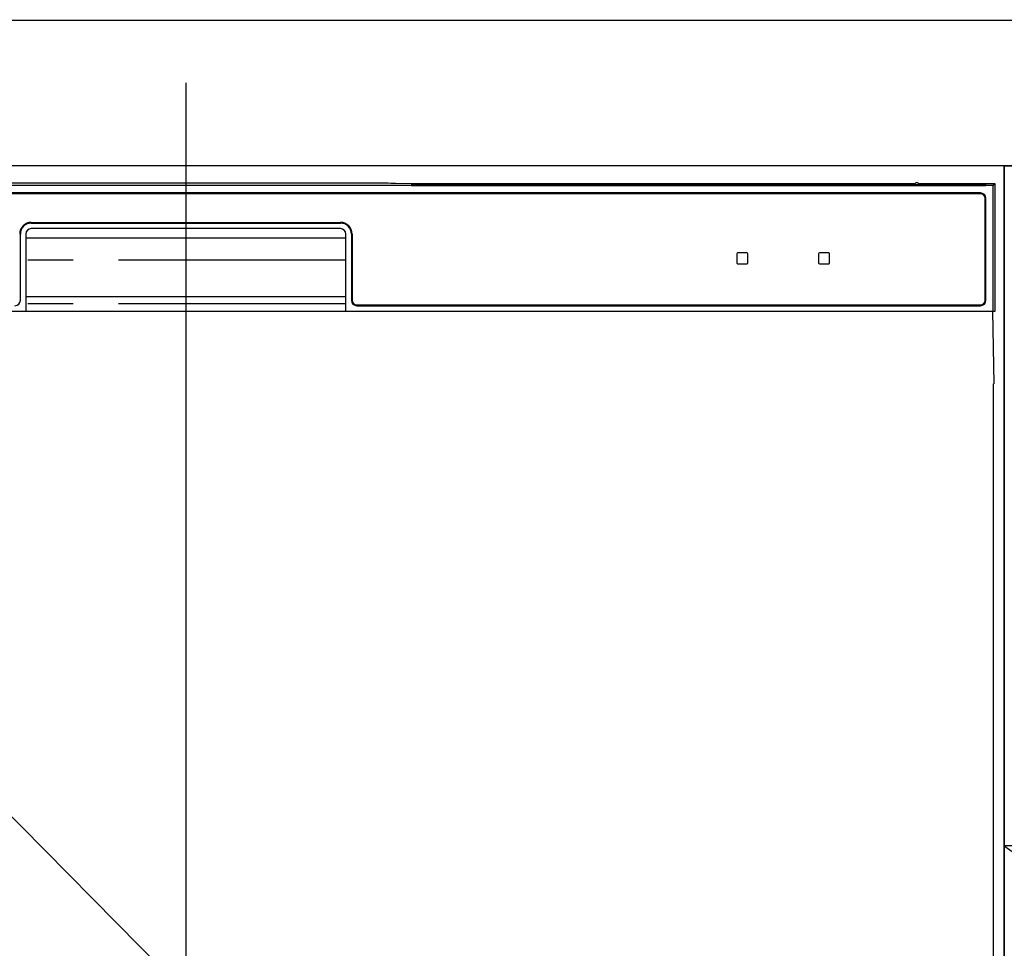
# Model space of a CAD drawing. Extents: x 0 to 26473, y -25 to 8845.
# Drawn here: x 17359 to 17630, y 2681 to 2937 of the extents above; entities that cross this region are included whole.
import ezdxf

# ---------------------------------------------------------------- set-up
doc = ezdxf.new("R2010")
doc.units = 0
doc.header["$LTSCALE"] = 50
doc.header["$MEASUREMENT"] = 0
doc.linetypes.add('CENTER', pattern=[2, 1.25, -0.25, 0.25, -0.25])
doc.linetypes.add('PHANTOM', pattern=[2.5, 1.25, -0.25, 0.25, -0.25, 0.25, -0.25])
doc.layers.get('0').update_dxf_attribs({"linetype": 'CONTINUOUS'})
doc.layers.get('DEFPOINTS').update_dxf_attribs({"color": 146, "linetype": 'CONTINUOUS'})
for name, color, linetype in [('120-キャビネット（外）', 7, 'CONTINUOUS'), ('122-扉', 6, 'CONTINUOUS'), ('123-扉向き', 231, 'CENTER'), ('126-甲板', 2, 'CONTINUOUS'), ('150-機器', 8, 'CONTINUOUS'), ('160-文字', 254, 'CONTINUOUS')]:
    doc.layers.add(name, color=color, linetype=linetype)
doc.styles.add('KH001', font='txt')
doc.dimstyles.new('KH1xx015', dxfattribs={"dimscale": 10, "dimtxt": 3.8, "dimasz": 0.8, "dimexe": 0.3, "dimexo": 1.2, "dimgap": 0.5, "dimtad": 3, "dimdec": 1, "dimdsep": 46, "dimlunit": 6, "dimtxsty": 'KH001', "dimblk": 'DOT', "dimcen": 1, "dimdle": 1, "dimclrd": 256, "dimclre": 256, "dimclrt": 256, "dimadec": 0, "dimazin": 0, "dimtfac": 1, "dimtdec": 1, "dimtix": 1, "dimtmove": 2, "dimatfit": 3, "dimldrblk": 'CLOSEDBLANK', "dimfxl": 1, "dimtolj": 1, "dimtzin": 0, "dimlwd": -1, "dimlwe": -1, "dimarcsym": 0})
doc.dimstyles.new('KH1xx030', dxfattribs={"dimscale": 30, "dimtxt": 2, "dimasz": 0.6, "dimexe": 0.3, "dimexo": 1.2, "dimgap": 0.5, "dimtad": 3, "dimdec": 1, "dimdsep": 46, "dimlunit": 6, "dimtxsty": 'KH001', "dimblk": 'DOT', "dimcen": 1, "dimdle": 1, "dimclrd": 256, "dimclre": 256, "dimclrt": 256, "dimadec": 0, "dimazin": 0, "dimtfac": 1, "dimtdec": 1, "dimtix": 1, "dimtmove": 2, "dimatfit": 3, "dimldrblk": 'CLOSEDBLANK', "dimfxl": 1, "dimtolj": 1, "dimtzin": 0, "dimlwd": -1, "dimlwe": -1, "dimarcsym": 0})

# ---------------------------------------------------------------- blocks, each defined once
blk = doc.blocks.new('_Dot')
at = {"color": 0, "linetype": 'ByBlock', "lineweight": -2}
blk.add_line((-0.5, 0), (-1, 0), dxfattribs=at)
at = {"color": 0, "linetype": 'ByBlock', "const_width": 0.5}
blk.add_lwpolyline([(-0.25, 0, 1), (0.25, 0, 1)], format="xyb", close=True, dxfattribs=at)
blk = doc.blocks.new('*D107')
at = {"layer": 'DEFPOINTS', "transparency": 16777216}
for p, q in [((17629.73, 2697.36), (17629.73, 2505.28)), ((18229.73, 2697.36), (18229.73, 2505.28)), ((18221.73, 2508.28), (17637.73, 2508.28))]:
    blk.add_line(p, q, dxfattribs=at)
at = {"layer": 'DEFPOINTS', "color": 0, "transparency": 16777216}
for p in [(17629.73, 2709.36), (18229.73, 2709.36), (17629.73, 2508.28)]:
    blk.add_point(p, dxfattribs=at)
at = {"layer": 'DEFPOINTS', "transparency": 16777216, "xscale": 8, "yscale": 8, "zscale": 8, "rotation": 180}
blk.add_blockref('_Dot', (17629.73, 2508.28), dxfattribs=at)
at = {"layer": 'DEFPOINTS', "transparency": 16777216, "xscale": 8, "yscale": 8, "zscale": 8}
blk.add_blockref('_Dot', (18229.73, 2508.28), dxfattribs=at)
at = {"layer": 'DEFPOINTS', "transparency": 16777216, "insert": (17929.73, 2532.28), "char_height": 38, "attachment_point": 5, "style": 'KH001'}
blk.add_mtext('\\A1;600', dxfattribs=at)
blk = doc.blocks.new('_ClosedBlank')
at = {"color": 0, "linetype": 'ByBlock', "lineweight": -2}
for p, q in [((-1, 0.167), (0, 0)), ((-1, 0.167), (-1, -0.167)), ((0, 0), (-1, -0.167))]:
    blk.add_line(p, q, dxfattribs=at)
blk = doc.blocks.new('RKW-404AM-SV_S')
at = {"layer": '150-機器', "color": 13, "linetype": 'Continuous'}
for p, q in [((222.01, 449.51), (-222.01, 449.51)), ((54.84, 450.15), (-54.84, 450.15)), ((55.63, 450.15), (54.84, 450.15)), ((56.37, 450.14), (55.63, 450.15)), ((57.06, 450.13), (56.37, 450.14)), ((57.67, 450.12), (57.06, 450.13)), ((62.83, 450.02), (57.67, 450.12)), ((62.08, 449.96), (62, 449.95)), ((62, 449.95), (62, 449.57)), ((62, 449.57), (62.08, 449.56)), ((62.29, 449.96), (62.08, 449.96)), ((62.08, 449.56), (62.29, 449.55)), ((62.2, 449.7), (62.2, 449.55)), ((62.61, 449.97), (62.29, 449.96)), ((62.29, 449.55), (62.61, 449.55)), ((63, 449.97), (62.61, 449.97)), ((62.61, 449.55), (63, 449.55)), ((62.83, 450.02), (63.44, 450.01)), ((200.37, 449.97), (63, 449.97)), ((75, 449.72), (63, 449.72)), ((63, 449.55), (219, 449.55)), ((63.44, 450.01), (64.13, 450.01)), ((64.13, 450.01), (64.87, 450)), ((64.87, 450), (65.66, 450)), ((200.4, 450), (65.66, 450)), ((75, 449.55), (75, 449.84)), ((88, 449.86), (76, 449.86)), ((76, 449.68), (88, 449.68)), ((89, 449.55), (89, 449.84)), ((173, 449.72), (89, 449.72)), ((173, 449.55), (173, 449.84)), ((186, 449.86), (174, 449.86)), ((174, 449.68), (186, 449.68)), ((187, 449.55), (187, 449.84)), ((193, 449.72), (187, 449.72)), ((193, 449.55), (193, 449.85)), ((200.3, 449.87), (194, 449.87)), ((194, 449.67), (208, 449.67)), ((200.31, 449.76), (200.25, 449.77)), ((200.25, 449.77), (200.25, 449.77)), ((200.47, 449.76), (200.31, 449.76)), ((200.71, 449.76), (200.47, 449.76)), ((201, 449.75), (200.71, 449.76)), ((201.29, 449.76), (201, 449.75)), ((201.53, 449.76), (201.29, 449.76)), ((201.69, 449.76), (201.53, 449.76)), ((222.5, 450), (201.6, 450)), ((219, 449.97), (201.63, 449.97)), ((201.75, 449.77), (201.69, 449.76)), ((208, 449.87), (201.7, 449.87)), ((201.75, 449.77), (201.75, 449.77)), ((209, 449.55), (209, 449.85)), ((219, 449.72), (209, 449.72)), ((219.39, 449.97), (219, 449.97)), ((219, 449.55), (219.39, 449.55)), ((219.71, 449.96), (219.39, 449.97)), ((219.39, 449.55), (219.71, 449.55)), ((219.92, 449.96), (219.71, 449.96)), ((219.71, 449.55), (219.92, 449.56)), ((219.8, 449.55), (219.8, 449.7)), ((220, 449.95), (219.92, 449.96)), ((219.92, 449.56), (220, 449.57)), ((220, 449.57), (220, 449.95)), ((222.5, 450), (222.01, 449.51)), ((222.01, 415), (222.01, 449.51)), ((222.5, 415), (222.5, 450)), ((218.5, 447.5), (-218.5, 447.5)), ((218.5, 447.3), (-218.5, 447.3)), ((219.8, 418), (219.8, 446)), ((220, 418), (220, 446)), ((-42.5, 439.4), (42.5, 439.4)), ((-42.5, 439.2), (42.5, 439.2)), ((-45.5, 418), (-45.5, 436.2)), ((-44, 436.2), (-44, 415)), ((42.5, 437.7), (-42.5, 437.7)), ((44, 415), (44, 436.2)), ((45.5, 436.2), (45.5, 418)), ((45.7, 436.2), (45.7, 418)), ((-44, 435.2), (44, 435.2)), ((151.5, 430.8), (151.5, 428.2)), ((154.3, 431), (151.7, 431)), ((154.5, 428.2), (154.5, 430.8)), ((174, 430.8), (174, 428.2)), ((176.8, 431), (174.2, 431)), ((177, 428.2), (177, 430.8)), ((151.7, 428), (154.3, 428)), ((174.2, 428), (176.8, 428)), ((-44, 419), (44, 419)), ((-222.5, 415), (222.5, 415)), ((47, 416.7), (218.5, 416.7)), ((47, 416.5), (218.5, 416.5)), ((222.28, 395), (221.93, 415)), ((222, 395), (222, 8))]:
    blk.add_line(p, q, dxfattribs=at)
at = {"layer": '150-機器', "color": 13, "linetype": 'PHANTOM'}
for p, q in [((63, 449.72), (63, 449.97)), ((76, 449.68), (76, 449.55)), ((88, 449.68), (88, 449.55)), ((174, 449.68), (174, 449.55)), ((186, 449.68), (186, 449.55)), ((194, 449.67), (194, 449.55)), ((208, 449.67), (208, 449.55)), ((219, 449.72), (219, 449.97)), ((44, 429), (-44, 429)), ((44, 417), (-44, 417))]:
    blk.add_line(p, q, dxfattribs=at)
at = {"layer": '150-機器', "color": 13, "linetype": 'Continuous'}
for centre, radius, start, end in [((62.8, 439.56), 10.16, 88.872, 93.3876), ((75.75, 437.17), 12.69, 88.872, 93.3876), ((75.75, 462.37), 12.69, 266.6124, 271.128), ((88.25, 437.17), 12.69, 86.6124, 91.128), ((88.25, 462.37), 12.69, 268.872, 273.3876), ((173.75, 437.17), 12.69, 88.872, 93.3876), ((173.75, 462.37), 12.69, 266.6124, 271.128), ((186.25, 437.17), 12.69, 86.6124, 91.128), ((186.25, 462.37), 12.69, 268.872, 273.3876), ((193.75, 437.18), 12.69, 88.872, 93.3876), ((193.75, 462.36), 12.69, 266.6124, 271.128), ((201, 449.46), 0.813, 22.6245, 157.3755), ((208.25, 437.18), 12.69, 86.6124, 91.128), ((208.25, 462.36), 12.69, 268.872, 273.3876), ((219.2, 439.56), 10.16, 86.6124, 91.128), ((218.5, 446), 1.5, 0, 90), ((218.5, 446), 1.3, 0, 90), ((-42.5, 436.2), 3.2, 90, 180), ((-42.5, 436.2), 3, 90, 180), ((42.5, 436.2), 3.2, 0, 90), ((42.5, 436.2), 3, 0, 90), ((-42.5, 436.2), 1.5, 90, 180), ((42.5, 436.2), 1.5, 0, 90), ((151.7, 430.8), 0.2, 90, 180), ((154.3, 430.8), 0.2, 0, 90), ((174.2, 430.8), 0.2, 90, 180), ((176.8, 430.8), 0.2, 0, 90), ((151.7, 428.2), 0.2, 180, 270), ((154.3, 428.2), 0.2, 270, 0), ((174.2, 428.2), 0.2, 180, 270), ((176.8, 428.2), 0.2, 270, 0), ((-47, 418), 1.5, 270, 0), ((47, 418), 1.5, 180, 270), ((47, 418), 1.3, 180, 270), ((218.5, 418), 1.3, 270, 0), ((218.5, 418), 1.5, 270, 0)]:
    blk.add_arc(centre, radius, start, end, dxfattribs=at)
at = {"layer": 'DEFPOINTS'}
blk.add_line((0, 477.78), (0, -7.77), dxfattribs=at)

msp = doc.modelspace()

# ---------------------------------------------------------------- linework, layer by layer
at = {"layer": '120-キャビネット（外）', "color": 6}
for points in [[(17629.73, 2896.36), (17179.73, 2896.36), (17179.73, 2441.36), (17629.73, 2441.36)], [(17629.73, 2896.36), (18379.73, 2896.36), (18379.73, 2176.36), (17629.73, 2176.36)], [(17629.73, 2176.36), (17629.73, 2176.36), (17629.73, 2896.36), (17629.73, 2896.36)]]:
    msp.add_lwpolyline(points, close=True, dxfattribs=at)
at = {"layer": '122-扉'}
for p, q in [((17629.73, 2709.36), (17629.73, 2896.36)), ((17629.73, 2709.36), (17629.73, 2896.36)), ((18379.73, 2709.36), (17629.73, 2709.36))]:
    msp.add_line(p, q, dxfattribs=at)
at = {"layer": '123-扉向き', "ltscale": 2}
msp.add_line((17629.73, 2709.36), (18379.73, 2176.36), dxfattribs=at)
at = {"layer": '126-甲板'}
msp.add_lwpolyline([(14979.73, 2936.36), (18401.73, 2936.36), (18401.73, 2896.36), (14979.73, 2896.36)], close=True, dxfattribs=at)
at = {"layer": 'DEFPOINTS'}
msp.add_line((17179.73, 2896.36), (17629.73, 2441.36), dxfattribs=at)

# ---------------------------------------------------------------- block references
at = {"layer": '150-機器'}
msp.add_blockref('RKW-404AM-SV_S', (17404.73, 2441.36), dxfattribs=at)

# ---------------------------------------------------------------- dimensions: what is measured, and where the dimension line sits
at = {"layer": 'DEFPOINTS'}
dim = msp.add_linear_dim(base=(17629.73, 2508.28), p1=(18229.73, 2709.36), p2=(17629.73, 2709.36), angle=180, dimstyle='KH1xx015', dxfattribs=at)
dim.commit()
dim.dimension.update_dxf_attribs({"geometry": '*D107', "text_midpoint": (17929.73, 2532.28)})

# ---------------------------------------------------------------- leaders
at = {"layer": '160-文字', "annotation_type": 0, "has_hookline": 1, "hookline_direction": 1, "text_width": 1397.06}
msp.add_leader([(18139.73, 2766.36), (17882.78, 3201.56), (17864.78, 3201.56)], dimstyle='KH1xx030', override={"dimgap": 0.5, "dimtad": 1}, dxfattribs=at)

doc.saveas('drawing.dxf')
